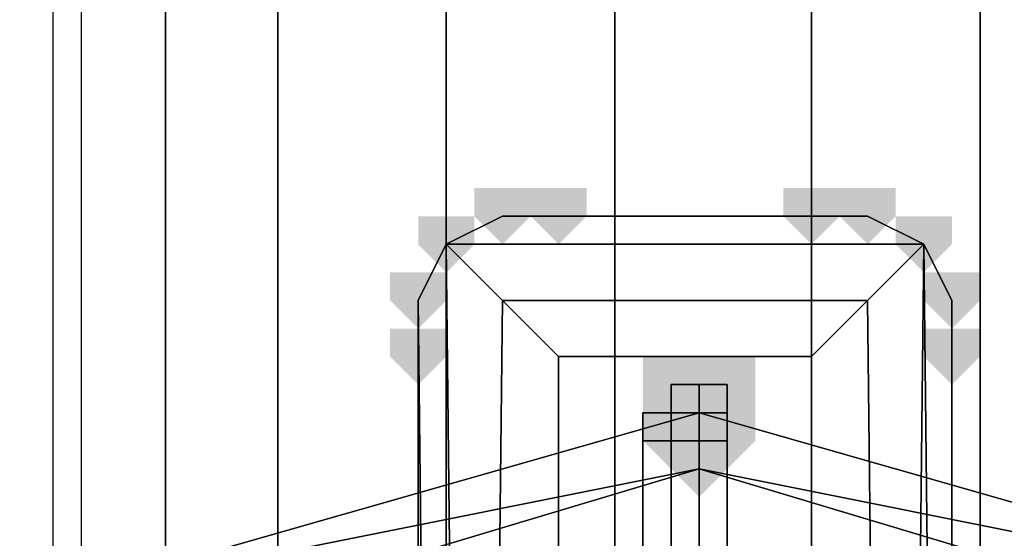
# Model space of a CAD drawing. Units: millimetres. Extents: x 10528 to 17219, y -2048 to 3147.
# Drawn here: x 12073 to 12189, y 623 to 684 of the extents above; entities that cross this region are included whole.
import ezdxf

# ---------------------------------------------------------------- set-up
doc = ezdxf.new("R2010")
doc.units = ezdxf.units.MM
doc.layers.add('МАФЫ НАШИ', color=250, linetype='Continuous', lineweight=25)

# ---------------------------------------------------------------- blocks, each defined once
blk = doc.blocks.new('птнглл')
at = {"layer": 'МАФЫ НАШИ'}
for points in [[(12130.1, 663.89), (12126.8, 663.89), (12126.8, 660.59), (12130.1, 657.29), (12133.4, 660.59), (12133.4, 663.89)], [(12130.1, 663.89), (12126.8, 663.89), (12126.8, 660.59), (12130.1, 657.29), (12133.4, 660.59), (12133.4, 663.89)], [(12136.7, 663.89), (12133.4, 663.89), (12133.4, 660.59), (12136.7, 657.29), (12140, 660.59), (12140, 663.89)], [(12136.7, 663.89), (12133.4, 663.89), (12133.4, 660.59), (12136.7, 657.29), (12140, 660.59), (12140, 663.89)], [(12166.4, 663.89), (12163.1, 663.89), (12163.1, 660.59), (12166.4, 657.29), (12169.7, 660.59), (12169.7, 663.89)], [(12166.4, 663.89), (12163.1, 663.89), (12163.1, 660.59), (12166.4, 657.29), (12169.7, 660.59), (12169.7, 663.89)], [(12173, 663.89), (12169.7, 663.89), (12169.7, 660.59), (12173, 657.29), (12176.3, 660.59), (12176.3, 663.89)], [(12173, 663.89), (12169.7, 663.89), (12169.7, 660.59), (12173, 657.29), (12176.3, 660.59), (12176.3, 663.89)], [(12123.5, 660.59), (12120.2, 660.59), (12120.2, 657.29), (12123.5, 653.99), (12126.8, 657.29), (12126.8, 660.59)], [(12123.5, 660.59), (12120.2, 660.59), (12120.2, 657.29), (12123.5, 653.99), (12126.8, 657.29), (12126.8, 660.59)], [(12179.6, 660.59), (12176.3, 660.59), (12176.3, 657.29), (12179.6, 653.99), (12182.9, 657.29), (12182.9, 660.59)], [(12179.6, 660.59), (12176.3, 660.59), (12176.3, 657.29), (12179.6, 653.99), (12182.9, 657.29), (12182.9, 660.59)], [(12120.2, 653.99), (12116.9, 653.99), (12116.9, 650.69), (12120.2, 647.39), (12123.5, 650.69), (12123.5, 653.99)], [(12120.2, 653.99), (12116.9, 653.99), (12116.9, 650.69), (12120.2, 647.39), (12123.5, 650.69), (12123.5, 653.99)], [(12182.9, 653.99), (12179.6, 653.99), (12179.6, 650.69), (12182.9, 647.39), (12186.2, 650.69), (12186.2, 653.99)], [(12182.9, 653.99), (12179.6, 653.99), (12179.6, 650.69), (12182.9, 647.39), (12186.2, 650.69), (12186.2, 653.99)], [(12120.2, 647.39), (12116.9, 647.39), (12116.9, 644.09), (12120.2, 640.79), (12123.5, 644.09), (12123.5, 647.39)], [(12120.2, 647.39), (12116.9, 647.39), (12116.9, 644.09), (12120.2, 640.79), (12123.5, 644.09), (12123.5, 647.39)], [(12182.9, 647.39), (12179.6, 647.39), (12179.6, 644.09), (12182.9, 640.79), (12186.2, 644.09), (12186.2, 647.39)], [(12182.9, 647.39), (12179.6, 647.39), (12179.6, 644.09), (12182.9, 640.79), (12186.2, 644.09), (12186.2, 647.39)], [(12182.9, 647.39), (12179.6, 647.39), (12179.6, 644.09), (12182.9, 640.79), (12186.2, 644.09), (12186.2, 647.39)], [(12149.9, 644.09), (12146.6, 644.09), (12146.6, 640.79), (12149.9, 637.49), (12153.2, 640.79), (12153.2, 644.09)], [(12149.9, 644.09), (12146.6, 644.09), (12146.6, 640.79), (12149.9, 637.49), (12153.2, 640.79), (12153.2, 644.09)], [(12149.9, 644.09), (12146.6, 644.09), (12146.6, 640.79), (12149.9, 637.49), (12153.2, 640.79), (12153.2, 644.09)], [(12149.9, 644.09), (12146.6, 644.09), (12146.6, 640.79), (12149.9, 637.49), (12153.2, 640.79), (12153.2, 644.09)], [(12149.9, 644.09), (12146.6, 644.09), (12146.6, 640.79), (12149.9, 637.49), (12153.2, 640.79), (12153.2, 644.09)], [(12149.9, 644.09), (12146.6, 644.09), (12146.6, 640.79), (12149.9, 637.49), (12153.2, 640.79), (12153.2, 644.09)], [(12149.9, 644.09), (12146.6, 644.09), (12146.6, 640.79), (12149.9, 637.49), (12153.2, 640.79), (12153.2, 644.09)], [(12149.9, 644.09), (12146.6, 644.09), (12146.6, 640.79), (12149.9, 637.49), (12153.2, 640.79), (12153.2, 644.09)], [(12149.9, 644.09), (12146.6, 644.09), (12146.6, 640.79), (12149.9, 637.49), (12153.2, 640.79), (12153.2, 644.09)], [(12149.9, 644.09), (12146.6, 644.09), (12146.6, 640.79), (12149.9, 637.49), (12153.2, 640.79), (12153.2, 644.09)], [(12149.9, 644.09), (12146.6, 644.09), (12146.6, 640.79), (12149.9, 637.49), (12153.2, 640.79), (12153.2, 644.09)], [(12149.9, 644.09), (12146.6, 644.09), (12146.6, 640.79), (12149.9, 637.49), (12153.2, 640.79), (12153.2, 644.09)], [(12149.9, 644.09), (12146.6, 644.09), (12146.6, 640.79), (12149.9, 637.49), (12153.2, 640.79), (12153.2, 644.09)], [(12149.9, 644.09), (12146.6, 644.09), (12146.6, 640.79), (12149.9, 637.49), (12153.2, 640.79), (12153.2, 644.09)], [(12149.9, 644.09), (12146.6, 644.09), (12146.6, 640.79), (12149.9, 637.49), (12153.2, 640.79), (12153.2, 644.09)], [(12149.9, 644.09), (12146.6, 644.09), (12146.6, 640.79), (12149.9, 637.49), (12153.2, 640.79), (12153.2, 644.09)], [(12149.9, 644.09), (12146.6, 644.09), (12146.6, 640.79), (12149.9, 637.49), (12153.2, 640.79), (12153.2, 644.09)], [(12149.9, 644.09), (12146.6, 644.09), (12146.6, 640.79), (12149.9, 637.49), (12153.2, 640.79), (12153.2, 644.09)], [(12153.2, 644.09), (12149.9, 644.09), (12149.9, 640.79), (12153.2, 637.49), (12156.5, 640.79), (12156.5, 644.09)], [(12153.2, 644.09), (12149.9, 644.09), (12149.9, 640.79), (12153.2, 637.49), (12156.5, 640.79), (12156.5, 644.09)], [(12153.2, 644.09), (12149.9, 644.09), (12149.9, 640.79), (12153.2, 637.49), (12156.5, 640.79), (12156.5, 644.09)], [(12153.2, 644.09), (12149.9, 644.09), (12149.9, 640.79), (12153.2, 637.49), (12156.5, 640.79), (12156.5, 644.09)], [(12153.2, 644.09), (12149.9, 644.09), (12149.9, 640.79), (12153.2, 637.49), (12156.5, 640.79), (12156.5, 644.09)], [(12153.2, 644.09), (12149.9, 644.09), (12149.9, 640.79), (12153.2, 637.49), (12156.5, 640.79), (12156.5, 644.09)], [(12153.2, 644.09), (12149.9, 644.09), (12149.9, 640.79), (12153.2, 637.49), (12156.5, 640.79), (12156.5, 644.09)], [(12153.2, 644.09), (12149.9, 644.09), (12149.9, 640.79), (12153.2, 637.49), (12156.5, 640.79), (12156.5, 644.09)], [(12153.2, 644.09), (12149.9, 644.09), (12149.9, 640.79), (12153.2, 637.49), (12156.5, 640.79), (12156.5, 644.09)], [(12153.2, 644.09), (12149.9, 644.09), (12149.9, 640.79), (12153.2, 637.49), (12156.5, 640.79), (12156.5, 644.09)], [(12153.2, 644.09), (12149.9, 644.09), (12149.9, 640.79), (12153.2, 637.49), (12156.5, 640.79), (12156.5, 644.09)], [(12153.2, 644.09), (12149.9, 644.09), (12149.9, 640.79), (12153.2, 637.49), (12156.5, 640.79), (12156.5, 644.09)], [(12153.2, 644.09), (12149.9, 644.09), (12149.9, 640.79), (12153.2, 637.49), (12156.5, 640.79), (12156.5, 644.09)], [(12153.2, 644.09), (12149.9, 644.09), (12149.9, 640.79), (12153.2, 637.49), (12156.5, 640.79), (12156.5, 644.09)], [(12153.2, 644.09), (12149.9, 644.09), (12149.9, 640.79), (12153.2, 637.49), (12156.5, 640.79), (12156.5, 644.09)], [(12153.2, 644.09), (12149.9, 644.09), (12149.9, 640.79), (12153.2, 637.49), (12156.5, 640.79), (12156.5, 644.09)], [(12153.2, 644.09), (12149.9, 644.09), (12149.9, 640.79), (12153.2, 637.49), (12156.5, 640.79), (12156.5, 644.09)], [(12153.2, 644.09), (12149.9, 644.09), (12149.9, 640.79), (12153.2, 637.49), (12156.5, 640.79), (12156.5, 644.09)], [(12153.2, 644.09), (12149.9, 644.09), (12149.9, 640.79), (12153.2, 637.49), (12156.5, 640.79), (12156.5, 644.09)], [(12153.2, 644.09), (12149.9, 644.09), (12149.9, 640.79), (12153.2, 637.49), (12156.5, 640.79), (12156.5, 644.09)], [(12153.2, 644.09), (12149.9, 644.09), (12149.9, 640.79), (12153.2, 637.49), (12156.5, 640.79), (12156.5, 644.09)], [(12153.2, 644.09), (12149.9, 644.09), (12149.9, 640.79), (12153.2, 637.49), (12156.5, 640.79), (12156.5, 644.09)], [(12153.2, 644.09), (12149.9, 644.09), (12149.9, 640.79), (12153.2, 637.49), (12156.5, 640.79), (12156.5, 644.09)], [(12153.2, 644.09), (12149.9, 644.09), (12149.9, 640.79), (12153.2, 637.49), (12156.5, 640.79), (12156.5, 644.09)], [(12153.2, 644.09), (12149.9, 644.09), (12149.9, 640.79), (12153.2, 637.49), (12156.5, 640.79), (12156.5, 644.09)], [(12153.2, 644.09), (12149.9, 644.09), (12149.9, 640.79), (12153.2, 637.49), (12156.5, 640.79), (12156.5, 644.09)], [(12153.2, 644.09), (12149.9, 644.09), (12149.9, 640.79), (12153.2, 637.49), (12156.5, 640.79), (12156.5, 644.09)], [(12153.2, 644.09), (12149.9, 644.09), (12149.9, 640.79), (12153.2, 637.49), (12156.5, 640.79), (12156.5, 644.09)], [(12156.5, 644.09), (12153.2, 644.09), (12153.2, 640.79), (12156.5, 637.49), (12159.8, 640.79), (12159.8, 644.09)], [(12156.5, 644.09), (12153.2, 644.09), (12153.2, 640.79), (12156.5, 637.49), (12159.8, 640.79), (12159.8, 644.09)], [(12156.5, 644.09), (12153.2, 644.09), (12153.2, 640.79), (12156.5, 637.49), (12159.8, 640.79), (12159.8, 644.09)], [(12156.5, 644.09), (12153.2, 644.09), (12153.2, 640.79), (12156.5, 637.49), (12159.8, 640.79), (12159.8, 644.09)], [(12149.9, 640.79), (12146.6, 640.79), (12146.6, 637.49), (12149.9, 634.19), (12153.2, 637.49), (12153.2, 640.79)], [(12149.9, 640.79), (12146.6, 640.79), (12146.6, 637.49), (12149.9, 634.19), (12153.2, 637.49), (12153.2, 640.79)], [(12149.9, 640.79), (12146.6, 640.79), (12146.6, 637.49), (12149.9, 634.19), (12153.2, 637.49), (12153.2, 640.79)], [(12149.9, 640.79), (12146.6, 640.79), (12146.6, 637.49), (12149.9, 634.19), (12153.2, 637.49), (12153.2, 640.79)], [(12149.9, 640.79), (12146.6, 640.79), (12146.6, 637.49), (12149.9, 634.19), (12153.2, 637.49), (12153.2, 640.79)], [(12149.9, 640.79), (12146.6, 640.79), (12146.6, 637.49), (12149.9, 634.19), (12153.2, 637.49), (12153.2, 640.79)], [(12149.9, 640.79), (12146.6, 640.79), (12146.6, 637.49), (12149.9, 634.19), (12153.2, 637.49), (12153.2, 640.79)], [(12149.9, 640.79), (12146.6, 640.79), (12146.6, 637.49), (12149.9, 634.19), (12153.2, 637.49), (12153.2, 640.79)], [(12149.9, 640.79), (12146.6, 640.79), (12146.6, 637.49), (12149.9, 634.19), (12153.2, 637.49), (12153.2, 640.79)], [(12149.9, 640.79), (12146.6, 640.79), (12146.6, 637.49), (12149.9, 634.19), (12153.2, 637.49), (12153.2, 640.79)], [(12149.9, 640.79), (12146.6, 640.79), (12146.6, 637.49), (12149.9, 634.19), (12153.2, 637.49), (12153.2, 640.79)], [(12149.9, 640.79), (12146.6, 640.79), (12146.6, 637.49), (12149.9, 634.19), (12153.2, 637.49), (12153.2, 640.79)], [(12149.9, 640.79), (12146.6, 640.79), (12146.6, 637.49), (12149.9, 634.19), (12153.2, 637.49), (12153.2, 640.79)], [(12149.9, 640.79), (12146.6, 640.79), (12146.6, 637.49), (12149.9, 634.19), (12153.2, 637.49), (12153.2, 640.79)], [(12149.9, 640.79), (12146.6, 640.79), (12146.6, 637.49), (12149.9, 634.19), (12153.2, 637.49), (12153.2, 640.79)], [(12149.9, 640.79), (12146.6, 640.79), (12146.6, 637.49), (12149.9, 634.19), (12153.2, 637.49), (12153.2, 640.79)], [(12149.9, 640.79), (12146.6, 640.79), (12146.6, 637.49), (12149.9, 634.19), (12153.2, 637.49), (12153.2, 640.79)], [(12149.9, 640.79), (12146.6, 640.79), (12146.6, 637.49), (12149.9, 634.19), (12153.2, 637.49), (12153.2, 640.79)], [(12149.9, 640.79), (12146.6, 640.79), (12146.6, 637.49), (12149.9, 634.19), (12153.2, 637.49), (12153.2, 640.79)], [(12149.9, 640.79), (12146.6, 640.79), (12146.6, 637.49), (12149.9, 634.19), (12153.2, 637.49), (12153.2, 640.79)], [(12153.2, 640.79), (12149.9, 640.79), (12149.9, 637.49), (12153.2, 634.19), (12156.5, 637.49), (12156.5, 640.79)], [(12153.2, 640.79), (12149.9, 640.79), (12149.9, 637.49), (12153.2, 634.19), (12156.5, 637.49), (12156.5, 640.79)], [(12153.2, 640.79), (12149.9, 640.79), (12149.9, 637.49), (12153.2, 634.19), (12156.5, 637.49), (12156.5, 640.79)], [(12153.2, 640.79), (12149.9, 640.79), (12149.9, 637.49), (12153.2, 634.19), (12156.5, 637.49), (12156.5, 640.79)], [(12153.2, 640.79), (12149.9, 640.79), (12149.9, 637.49), (12153.2, 634.19), (12156.5, 637.49), (12156.5, 640.79)], [(12153.2, 640.79), (12149.9, 640.79), (12149.9, 637.49), (12153.2, 634.19), (12156.5, 637.49), (12156.5, 640.79)], [(12153.2, 640.79), (12149.9, 640.79), (12149.9, 637.49), (12153.2, 634.19), (12156.5, 637.49), (12156.5, 640.79)], [(12153.2, 640.79), (12149.9, 640.79), (12149.9, 637.49), (12153.2, 634.19), (12156.5, 637.49), (12156.5, 640.79)], [(12153.2, 640.79), (12149.9, 640.79), (12149.9, 637.49), (12153.2, 634.19), (12156.5, 637.49), (12156.5, 640.79)], [(12153.2, 640.79), (12149.9, 640.79), (12149.9, 637.49), (12153.2, 634.19), (12156.5, 637.49), (12156.5, 640.79)], [(12156.5, 640.79), (12153.2, 640.79), (12153.2, 637.49), (12156.5, 634.19), (12159.8, 637.49), (12159.8, 640.79)], [(12156.5, 640.79), (12153.2, 640.79), (12153.2, 637.49), (12156.5, 634.19), (12159.8, 637.49), (12159.8, 640.79)], [(12156.5, 640.79), (12153.2, 640.79), (12153.2, 637.49), (12156.5, 634.19), (12159.8, 637.49), (12159.8, 640.79)], [(12156.5, 640.79), (12153.2, 640.79), (12153.2, 637.49), (12156.5, 634.19), (12159.8, 637.49), (12159.8, 640.79)], [(12156.5, 640.79), (12153.2, 640.79), (12153.2, 637.49), (12156.5, 634.19), (12159.8, 637.49), (12159.8, 640.79)], [(12156.5, 640.79), (12153.2, 640.79), (12153.2, 637.49), (12156.5, 634.19), (12159.8, 637.49), (12159.8, 640.79)], [(12156.5, 640.79), (12153.2, 640.79), (12153.2, 637.49), (12156.5, 634.19), (12159.8, 637.49), (12159.8, 640.79)], [(12156.5, 640.79), (12153.2, 640.79), (12153.2, 637.49), (12156.5, 634.19), (12159.8, 637.49), (12159.8, 640.79)], [(12156.5, 640.79), (12153.2, 640.79), (12153.2, 637.49), (12156.5, 634.19), (12159.8, 637.49), (12159.8, 640.79)], [(12156.5, 640.79), (12153.2, 640.79), (12153.2, 637.49), (12156.5, 634.19), (12159.8, 637.49), (12159.8, 640.79)], [(12156.5, 640.79), (12153.2, 640.79), (12153.2, 637.49), (12156.5, 634.19), (12159.8, 637.49), (12159.8, 640.79)], [(12156.5, 640.79), (12153.2, 640.79), (12153.2, 637.49), (12156.5, 634.19), (12159.8, 637.49), (12159.8, 640.79)], [(12156.5, 640.79), (12153.2, 640.79), (12153.2, 637.49), (12156.5, 634.19), (12159.8, 637.49), (12159.8, 640.79)], [(12156.5, 640.79), (12153.2, 640.79), (12153.2, 637.49), (12156.5, 634.19), (12159.8, 637.49), (12159.8, 640.79)], [(12156.5, 640.79), (12153.2, 640.79), (12153.2, 637.49), (12156.5, 634.19), (12159.8, 637.49), (12159.8, 640.79)], [(12156.5, 640.79), (12153.2, 640.79), (12153.2, 637.49), (12156.5, 634.19), (12159.8, 637.49), (12159.8, 640.79)], [(12156.5, 640.79), (12153.2, 640.79), (12153.2, 637.49), (12156.5, 634.19), (12159.8, 637.49), (12159.8, 640.79)], [(12156.5, 640.79), (12153.2, 640.79), (12153.2, 637.49), (12156.5, 634.19), (12159.8, 637.49), (12159.8, 640.79)], [(12149.9, 637.49), (12146.6, 637.49), (12146.6, 634.19), (12149.9, 630.89), (12153.2, 634.19), (12153.2, 637.49)], [(12149.9, 637.49), (12146.6, 637.49), (12146.6, 634.19), (12149.9, 630.89), (12153.2, 634.19), (12153.2, 637.49)], [(12149.9, 637.49), (12146.6, 637.49), (12146.6, 634.19), (12149.9, 630.89), (12153.2, 634.19), (12153.2, 637.49)], [(12149.9, 637.49), (12146.6, 637.49), (12146.6, 634.19), (12149.9, 630.89), (12153.2, 634.19), (12153.2, 637.49)], [(12156.5, 637.49), (12153.2, 637.49), (12153.2, 634.19), (12156.5, 630.89), (12159.8, 634.19), (12159.8, 637.49)], [(12156.5, 637.49), (12153.2, 637.49), (12153.2, 634.19), (12156.5, 630.89), (12159.8, 634.19), (12159.8, 637.49)], [(12156.5, 637.49), (12153.2, 637.49), (12153.2, 634.19), (12156.5, 630.89), (12159.8, 634.19), (12159.8, 637.49)], [(12156.5, 637.49), (12153.2, 637.49), (12153.2, 634.19), (12156.5, 630.89), (12159.8, 634.19), (12159.8, 637.49)], [(12156.5, 637.49), (12153.2, 637.49), (12153.2, 634.19), (12156.5, 630.89), (12159.8, 634.19), (12159.8, 637.49)], [(12156.5, 637.49), (12153.2, 637.49), (12153.2, 634.19), (12156.5, 630.89), (12159.8, 634.19), (12159.8, 637.49)], [(12156.5, 637.49), (12153.2, 637.49), (12153.2, 634.19), (12156.5, 630.89), (12159.8, 634.19), (12159.8, 637.49)], [(12156.5, 637.49), (12153.2, 637.49), (12153.2, 634.19), (12156.5, 630.89), (12159.8, 634.19), (12159.8, 637.49)], [(12153.2, 634.19), (12149.9, 634.19), (12149.9, 630.89), (12153.2, 627.59), (12156.5, 630.89), (12156.5, 634.19)], [(12153.2, 634.19), (12149.9, 634.19), (12149.9, 630.89), (12153.2, 627.59), (12156.5, 630.89), (12156.5, 634.19)], [(12153.2, 634.19), (12149.9, 634.19), (12149.9, 630.89), (12153.2, 627.59), (12156.5, 630.89), (12156.5, 634.19)], [(12153.2, 634.19), (12149.9, 634.19), (12149.9, 630.89), (12153.2, 627.59), (12156.5, 630.89), (12156.5, 634.19)]]:
    blk.add_hatch(color=256, dxfattribs=at).paths.add_polyline_path(points)
at = {"layer": 'МАФЫ НАШИ', "lineweight": 25}
for points in [[(12186.2, 703.49), (12186.2, 535.2), (12166.4, 535.2), (12166.4, 703.49)], [(12143.3, 703.49), (12143.3, 535.2), (12123.5, 535.2), (12123.5, 703.49)], [(12103.7, 703.49), (12103.7, 535.2), (12090.5, 535.2), (12090.5, 703.49)], [(12080.6, 703.49), (12080.6, 535.2), (12077.3, 535.2), (12077.3, 703.49)], [(12080.6, 703.49), (12080.6, 535.2), (12090.5, 535.2), (12090.5, 703.49)], [(12103.7, 703.49), (12103.7, 535.2), (12123.5, 535.2), (12123.5, 703.49)], [(12143.3, 703.49), (12143.3, 535.2), (12166.4, 535.2), (12166.4, 703.49)], [(12186.2, 703.49), (12186.2, 535.2), (12202.7, 535.2), (12202.7, 703.49)], [(12186.2, 703.49), (12186.2, 535.2), (12186.2, 703.49)], [(12166.4, 703.49), (12166.4, 535.2), (12166.4, 703.49)], [(12143.3, 703.49), (12143.3, 535.2), (12143.3, 703.49)], [(12123.5, 703.49), (12123.5, 535.2), (12123.5, 703.49)], [(12103.7, 703.49), (12103.7, 535.2), (12103.7, 703.49)], [(12090.5, 703.49), (12090.5, 535.2), (12090.5, 703.49)], [(12080.6, 703.49), (12080.6, 535.2), (12077.3, 535.2), (12077.3, 703.49)], [(12080.6, 703.49), (12080.6, 535.2), (12090.5, 535.2), (12103.7, 535.2), (12123.5, 535.2), (12143.3, 535.2), (12166.4, 535.2), (12186.2, 535.2), (12202.7, 535.2), (12215.9, 535.2), (12222.5, 535.2), (12222.5, 703.49)], [(12080.6, 703.49), (12080.6, 535.2), (12090.5, 535.2), (12090.5, 703.49)], [(12103.7, 703.49), (12103.7, 535.2), (12123.5, 535.2), (12123.5, 703.49)], [(12143.3, 703.49), (12143.3, 535.2), (12166.4, 535.2), (12166.4, 703.49)], [(12186.2, 703.49), (12186.2, 535.2), (12202.7, 535.2), (12202.7, 703.49)], [(12186.2, 703.49), (12186.2, 535.2), (12166.4, 535.2), (12166.4, 703.49)], [(12143.3, 703.49), (12143.3, 535.2), (12123.5, 535.2), (12123.5, 703.49)], [(12103.7, 703.49), (12103.7, 535.2), (12090.5, 535.2), (12090.5, 703.49)], [(12080.6, 703.49), (12080.6, 535.2), (12077.3, 535.2), (12077.3, 703.49)], [(12080.6, 703.49), (12080.6, 535.2), (12090.5, 535.2), (12090.5, 703.49)], [(12103.7, 703.49), (12103.7, 535.2), (12123.5, 535.2), (12123.5, 703.49)], [(12143.3, 703.49), (12143.3, 535.2), (12166.4, 535.2), (12166.4, 703.49)], [(12186.2, 703.49), (12186.2, 535.2), (12202.7, 535.2), (12202.7, 703.49)], [(12186.2, 703.49), (12186.2, 535.2), (12166.4, 535.2), (12166.4, 703.49)], [(12143.3, 703.49), (12143.3, 535.2), (12123.5, 535.2), (12123.5, 703.49)], [(12103.7, 703.49), (12103.7, 535.2), (12090.5, 535.2), (12090.5, 703.49)], [(12080.6, 703.49), (12080.6, 535.2), (12077.3, 535.2), (12077.3, 703.49)], [(12130.1, 660.59), (12123.5, 657.29), (12130.1, 660.59)], [(12166.4, 660.59), (12173, 660.59), (12130.1, 660.59), (12173, 660.59), (12179.6, 657.29), (12123.5, 657.29), (12130.1, 650.69), (12173, 650.69), (12179.6, 657.29), (12123.5, 657.29), (12130.1, 660.59)], [(12123.5, 657.29), (12130.1, 660.59), (12123.5, 657.29)], [(12166.4, 660.59), (12173, 660.59), (12130.1, 660.59), (12173, 660.59), (12179.6, 657.29), (12123.5, 657.29), (12179.6, 657.29), (12173, 650.69), (12130.1, 650.69), (12123.5, 657.29), (12130.1, 660.59)], [(12166.4, 660.59), (12136.7, 660.59), (12130.1, 660.59)], [(12130.1, 660.59), (12136.7, 660.59), (12130.1, 660.59)], [(12166.4, 660.59), (12136.7, 660.59), (12130.1, 660.59)], [(12136.7, 660.59), (12166.4, 660.59), (12136.7, 660.59)], [(12173, 660.59), (12166.4, 660.59), (12173, 660.59)], [(12173, 660.59), (12179.6, 657.29), (12173, 660.59)], [(12179.6, 657.29), (12173, 660.59), (12179.6, 657.29)], [(12126.8, 357), (12130.1, 650.69), (12126.8, 357)], [(12136.7, 357), (12136.7, 644.09), (12130.1, 650.69), (12126.8, 357)], [(12136.7, 357), (12136.7, 644.09), (12130.1, 650.69), (12126.8, 357), (12123.5, 657.29), (12126.8, 357)], [(12123.5, 357), (12123.5, 657.29), (12126.8, 357)], [(12123.5, 357), (12123.5, 657.29), (12123.5, 357), (12120.2, 650.69), (12120.2, 644.09), (12120.2, 357)], [(12123.5, 357), (12120.2, 650.69), (12120.2, 644.09), (12120.2, 650.69), (12120.2, 644.09), (12120.2, 357)], [(12123.5, 357), (12120.2, 650.69), (12123.5, 357)], [(12182.9, 357), (12182.9, 644.09), (12182.9, 650.69), (12182.9, 644.09), (12182.9, 357), (12182.9, 650.69), (12182.9, 357), (12179.6, 657.29), (12182.9, 357), (12182.9, 644.09), (12182.9, 650.69), (12182.9, 357), (12182.9, 644.09), (12182.9, 650.69), (12182.9, 357), (12179.6, 657.29), (12182.9, 357)], [(12182.9, 357), (12182.9, 650.69), (12179.6, 657.29), (12182.9, 357), (12179.6, 657.29), (12176.3, 357), (12179.6, 657.29), (12173, 650.69), (12176.3, 357), (12173, 650.69), (12166.4, 644.09), (12166.4, 357)], [(12166.4, 357), (12166.4, 644.09), (12136.7, 644.09), (12136.7, 357)], [(12166.4, 357), (12166.4, 644.09), (12173, 650.69), (12176.3, 357), (12173, 650.69), (12179.6, 657.29), (12176.3, 357), (12179.6, 657.29), (12182.9, 357)], [(12123.5, 657.29), (12120.2, 650.69), (12123.5, 657.29)], [(12120.2, 650.69), (12123.5, 657.29), (12120.2, 650.69)], [(12176.3, 357), (12179.6, 657.29), (12176.3, 357)], [(12179.6, 657.29), (12182.9, 650.69), (12179.6, 657.29)], [(12120.2, 644.09), (12120.2, 650.69), (12120.2, 644.09)], [(12166.4, 357), (12166.4, 644.09), (12173, 650.69)], [(12173, 650.69), (12176.3, 357), (12173, 650.69), (12166.4, 644.09), (12166.4, 357)], [(12120.2, 357), (12120.2, 644.09), (12120.2, 357)], [(12120.2, 357), (12120.2, 644.09), (12120.2, 357)], [(12149.9, 637.49), (12149.9, 640.79)], [(12149.9, 640.79), (12149.9, 637.49)], [(12149.9, 637.49), (12149.9, 640.79)], [(12149.9, 640.79), (12149.9, 637.49)], [(12149.9, 640.79), (12153.2, 640.79), (12149.9, 640.79)], [(12149.9, 640.79), (12153.2, 640.79), (12149.9, 640.79)], [(12153.2, 637.49), (12153.2, 640.79)], [(12153.2, 640.79), (12153.2, 637.49)], [(12153.2, 637.49), (12153.2, 640.79)], [(12153.2, 640.79), (12153.2, 637.49)], [(12156.5, 640.79), (12153.2, 640.79)], [(12153.2, 640.79), (12156.5, 640.79)], [(12156.5, 637.49), (12156.5, 640.79)], [(12156.5, 640.79), (12156.5, 637.49)], [(12083.9, 617.7), (12153.2, 637.49), (12083.9, 617.7)], [(12153.2, 637.49), (12083.9, 617.7), (12153.2, 637.49)], [(12083.9, 617.7), (12153.2, 637.49), (12222.5, 617.7)], [(12146.6, 637.49), (12149.9, 637.49), (12146.6, 637.49)], [(12149.9, 637.49), (12153.2, 637.49), (12149.9, 637.49)], [(12153.2, 637.49), (12149.9, 637.49), (12153.2, 637.49)], [(12156.5, 637.49), (12153.2, 637.49), (12156.5, 637.49)], [(12153.2, 637.49), (12222.5, 617.7), (12153.2, 637.49)], [(12222.5, 617.7), (12153.2, 637.49), (12222.5, 617.7)], [(12156.5, 634.19), (12156.5, 637.49)], [(12156.5, 637.49), (12156.5, 634.19)], [(12156.5, 634.19), (12156.5, 637.49)], [(12156.5, 637.49), (12156.5, 634.19)], [(12156.5, 634.19), (12156.5, 637.49)], [(12156.5, 637.49), (12156.5, 634.19)], [(12146.6, 620.99), (12146.6, 627.59), (12146.6, 634.19), (12149.9, 634.19), (12149.9, 627.59), (12149.9, 634.19), (12149.9, 627.59), (12149.9, 634.19), (12146.6, 634.19), (12146.6, 627.59), (12146.6, 620.99)], [(12146.6, 620.99), (12146.6, 627.59), (12146.6, 634.19), (12149.9, 634.19), (12149.9, 627.59), (12149.9, 634.19), (12149.9, 627.59), (12149.9, 634.19), (12153.2, 634.19), (12153.2, 627.59), (12153.2, 634.19), (12156.5, 634.19), (12156.5, 627.59), (12156.5, 634.19), (12156.5, 627.59), (12156.5, 634.19), (12156.5, 627.59), (12156.5, 634.19), (12156.5, 627.59), (12156.5, 634.19), (12156.5, 627.59), (12156.5, 634.19), (12153.2, 634.19), (12153.2, 627.59), (12153.2, 634.19), (12149.9, 634.19), (12149.9, 627.59), (12149.9, 634.19), (12149.9, 627.59), (12149.9, 634.19), (12146.6, 634.19), (12146.6, 627.59), (12146.6, 620.99)], [(12156.5, 634.19), (12156.5, 627.59), (12156.5, 634.19)], [(12156.5, 634.19), (12156.5, 627.59), (12156.5, 634.19)], [(12156.5, 634.19), (12156.5, 627.59), (12156.5, 634.19)], [(12087.2, 611.1), (12153.2, 630.89), (12219.2, 611.1), (12268.7, 564.9), (12285.2, 498.9), (12275.3, 548.4), (12245.6, 591.3), (12265.4, 564.9), (12219.2, 611.1), (12245.6, 591.3), (12219.2, 611.1), (12153.2, 630.89), (12087.2, 611.1), (12037.71, 564.9), (12021.21, 498.9)], [(12103.7, 620.99), (12060.8, 591.3), (12031.11, 548.4), (12037.71, 564.9), (12060.8, 591.3), (12037.71, 564.9), (12087.2, 611.1), (12060.8, 591.3), (12103.7, 620.99), (12153.2, 630.89), (12087.2, 611.1), (12103.7, 620.99), (12087.2, 611.1), (12037.71, 564.9), (12021.21, 498.9)], [(12037.71, 564.9), (12087.2, 611.1), (12153.2, 630.89), (12219.2, 611.1), (12268.7, 564.9), (12285.2, 498.9), (12268.7, 432.9), (12219.2, 383.4), (12268.7, 432.9), (12285.2, 498.9), (12275.3, 446.1), (12245.6, 406.5)], [(12202.7, 620.99), (12153.2, 630.89), (12103.7, 620.99), (12153.2, 630.89), (12202.7, 620.99), (12245.6, 591.3), (12202.7, 620.99), (12219.2, 611.1), (12153.2, 630.89), (12202.7, 620.99), (12153.2, 630.89), (12087.2, 611.1), (12153.2, 630.89), (12219.2, 611.1), (12265.4, 564.9), (12275.3, 548.4), (12265.4, 564.9), (12285.2, 498.9), (12275.3, 548.4), (12285.2, 498.9)], [(12087.2, 611.1), (12153.2, 630.89), (12087.2, 611.1)], [(12153.2, 630.89), (12087.2, 611.1), (12153.2, 630.89)], [(12153.2, 630.89), (12219.2, 611.1), (12153.2, 630.89)], [(12153.2, 630.89), (12219.2, 611.1), (12268.7, 564.9), (12285.2, 498.9)], [(12219.2, 611.1), (12153.2, 630.89), (12219.2, 611.1)], [(12153.2, 627.59), (12153.2, 620.99), (12153.2, 627.59)], [(12153.2, 627.59), (12153.2, 620.99), (12153.2, 627.59)], [(12153.2, 627.59), (12153.2, 620.99), (12153.2, 627.59)], [(12153.2, 627.59), (12153.2, 620.99), (12153.2, 627.59)]]:
    blk.add_lwpolyline(points, dxfattribs=at)
for points in [[(12173, 660.59), (12166.4, 660.59), (12136.7, 660.59), (12130.1, 660.59), (12173, 660.59), (12130.1, 660.59), (12123.5, 657.29), (12179.6, 657.29), (12173, 650.69), (12130.1, 650.69), (12123.5, 657.29), (12179.6, 657.29)], [(12173, 660.59), (12166.4, 660.59), (12136.7, 660.59), (12130.1, 660.59), (12173, 660.59), (12130.1, 660.59), (12123.5, 657.29), (12179.6, 657.29), (12123.5, 657.29), (12130.1, 650.69), (12173, 650.69), (12179.6, 657.29)], [(12130.1, 660.59), (12136.7, 660.59)], [(12136.7, 660.59), (12166.4, 660.59), (12173, 660.59), (12166.4, 660.59)], [(12123.5, 657.29), (12126.8, 357), (12123.5, 357), (12123.5, 657.29), (12123.5, 357), (12120.2, 650.69)], [(12120.2, 650.69), (12123.5, 657.29), (12123.5, 357), (12120.2, 650.69), (12123.5, 357), (12120.2, 357), (12120.2, 644.09)], [(12130.1, 650.69), (12123.5, 657.29), (12126.8, 357), (12130.1, 650.69), (12126.8, 357), (12136.7, 357), (12136.7, 644.09)], [(12123.5, 657.29), (12123.5, 357), (12126.8, 357), (12123.5, 657.29), (12126.8, 357), (12130.1, 650.69)], [(12176.3, 357), (12173, 650.69), (12176.3, 357), (12179.6, 657.29)], [(12182.9, 650.69), (12179.6, 657.29), (12182.9, 357), (12182.9, 644.09), (12182.9, 650.69), (12182.9, 357)], [(12182.9, 644.09), (12182.9, 650.69), (12179.6, 657.29), (12182.9, 650.69), (12182.9, 644.09), (12182.9, 357)], [(12120.2, 650.69), (12123.5, 357), (12120.2, 357), (12120.2, 644.09)], [(12130.1, 650.69), (12126.8, 357), (12136.7, 357), (12136.7, 644.09)], [(12130.1, 650.69), (12173, 650.69), (12166.4, 644.09), (12136.7, 644.09)], [(12173, 650.69), (12130.1, 650.69), (12136.7, 644.09), (12166.4, 644.09)], [(12130.1, 650.69), (12136.7, 644.09), (12166.4, 644.09), (12173, 650.69)], [(12173, 650.69), (12166.4, 644.09), (12136.7, 644.09), (12130.1, 650.69)], [(12182.9, 650.69), (12182.9, 357), (12182.9, 644.09)], [(12166.4, 357), (12136.7, 357), (12136.7, 644.09), (12166.4, 644.09)], [(12136.7, 644.09), (12136.7, 357), (12166.4, 357), (12166.4, 644.09)], [(12136.7, 644.09), (12166.4, 644.09), (12166.4, 357), (12136.7, 357)], [(12149.9, 637.49), (12149.9, 640.79), (12149.9, 637.49), (12146.6, 637.49)], [(12149.9, 637.49), (12146.6, 637.49), (12149.9, 637.49), (12149.9, 640.79), (12149.9, 637.49), (12149.9, 640.79), (12149.9, 637.49), (12149.9, 640.79), (12153.2, 640.79), (12153.2, 637.49)], [(12149.9, 637.49), (12149.9, 640.79)], [(12149.9, 637.49), (12149.9, 640.79), (12153.2, 640.79), (12153.2, 637.49)], [(12153.2, 637.49), (12153.2, 640.79), (12149.9, 640.79), (12149.9, 637.49)], [(12149.9, 640.79), (12153.2, 640.79)], [(12149.9, 640.79), (12153.2, 640.79), (12149.9, 640.79), (12153.2, 640.79)], [(12153.2, 640.79), (12149.9, 640.79)], [(12153.2, 637.49), (12153.2, 640.79), (12153.2, 637.49), (12153.2, 640.79), (12149.9, 640.79), (12149.9, 637.49)], [(12149.9, 637.49), (12149.9, 640.79), (12149.9, 637.49), (12149.9, 640.79)], [(12149.9, 640.79), (12153.2, 640.79), (12149.9, 640.79), (12153.2, 640.79)], [(12153.2, 640.79), (12149.9, 640.79), (12153.2, 640.79), (12149.9, 640.79)], [(12153.2, 637.49), (12153.2, 640.79), (12156.5, 640.79), (12156.5, 637.49)], [(12156.5, 637.49), (12156.5, 640.79), (12153.2, 640.79), (12153.2, 637.49)], [(12156.5, 640.79), (12153.2, 640.79), (12156.5, 640.79), (12153.2, 640.79)], [(12156.5, 640.79), (12153.2, 640.79)], [(12153.2, 637.49), (12153.2, 640.79), (12153.2, 637.49), (12153.2, 640.79), (12156.5, 640.79), (12156.5, 637.49)], [(12156.5, 637.49), (12156.5, 640.79), (12156.5, 637.49), (12156.5, 640.79), (12156.5, 637.49), (12156.5, 640.79), (12153.2, 640.79), (12153.2, 637.49)], [(12156.5, 640.79), (12153.2, 640.79), (12156.5, 640.79), (12153.2, 640.79), (12156.5, 640.79), (12153.2, 640.79), (12156.5, 640.79), (12153.2, 640.79)], [(12156.5, 637.49), (12156.5, 640.79)], [(12272, 568.2), (12222.5, 617.7), (12153.2, 637.49), (12083.9, 617.7), (12034.41, 568.2), (12014.61, 498.9), (12034.41, 429.6), (12083.9, 376.8), (12153.2, 360.3), (12222.5, 376.8), (12272, 429.6), (12291.8, 498.9)], [(12291.8, 498.9), (12272, 429.6), (12222.5, 376.8), (12153.2, 360.3), (12083.9, 376.8), (12034.41, 429.6), (12014.61, 498.9), (12034.41, 568.2), (12083.9, 617.7), (12153.2, 637.49), (12222.5, 617.7), (12272, 568.2)], [(12291.8, 498.9), (12272, 568.2), (12222.5, 617.7), (12153.2, 637.49), (12083.9, 617.7), (12034.41, 568.2), (12014.61, 498.9), (12034.41, 429.6), (12083.9, 376.8), (12153.2, 360.3), (12222.5, 376.8), (12272, 429.6)], [(12146.6, 634.19), (12146.6, 637.49), (12149.9, 637.49), (12149.9, 634.19)], [(12149.9, 634.19), (12149.9, 637.49), (12146.6, 637.49), (12146.6, 634.19)], [(12146.6, 637.49), (12149.9, 637.49)], [(12146.6, 634.19), (12146.6, 637.49), (12149.9, 637.49), (12149.9, 634.19)], [(12149.9, 634.19), (12149.9, 637.49), (12149.9, 634.19), (12149.9, 637.49), (12146.6, 637.49), (12146.6, 634.19)], [(12149.9, 634.19), (12149.9, 637.49)], [(12149.9, 634.19), (12149.9, 637.49), (12153.2, 637.49), (12153.2, 634.19)], [(12153.2, 634.19), (12153.2, 637.49), (12149.9, 637.49), (12149.9, 634.19)], [(12149.9, 634.19), (12149.9, 637.49)], [(12149.9, 637.49), (12153.2, 637.49)], [(12153.2, 637.49), (12149.9, 637.49)], [(12149.9, 634.19), (12149.9, 637.49), (12149.9, 634.19), (12149.9, 637.49), (12153.2, 637.49), (12153.2, 634.19)], [(12153.2, 634.19), (12153.2, 637.49), (12149.9, 637.49), (12149.9, 634.19)], [(12153.2, 634.19), (12153.2, 637.49), (12156.5, 637.49), (12156.5, 634.19)], [(12156.5, 634.19), (12156.5, 637.49), (12153.2, 637.49), (12153.2, 634.19)], [(12156.5, 637.49), (12153.2, 637.49), (12156.5, 637.49), (12153.2, 637.49)], [(12156.5, 637.49), (12153.2, 637.49)], [(12153.2, 634.19), (12153.2, 637.49), (12156.5, 637.49), (12156.5, 634.19)], [(12156.5, 634.19), (12156.5, 637.49), (12156.5, 634.19), (12156.5, 637.49), (12156.5, 634.19), (12156.5, 637.49), (12156.5, 634.19), (12156.5, 637.49), (12156.5, 634.19), (12156.5, 637.49), (12153.2, 637.49), (12153.2, 634.19)], [(12153.2, 637.49), (12156.5, 637.49), (12153.2, 637.49), (12156.5, 637.49)], [(12156.5, 637.49), (12153.2, 637.49), (12156.5, 637.49), (12153.2, 637.49)], [(12156.5, 634.19), (12156.5, 637.49)], [(12156.5, 634.19), (12156.5, 627.59), (12156.5, 634.19), (12153.2, 634.19), (12153.2, 627.59), (12153.2, 634.19), (12149.9, 634.19), (12149.9, 627.59), (12149.9, 634.19), (12149.9, 627.59), (12149.9, 634.19), (12153.2, 634.19), (12153.2, 627.59), (12153.2, 634.19), (12156.5, 634.19), (12156.5, 627.59)], [(12087.2, 383.4), (12153.2, 366.9), (12219.2, 383.4), (12265.4, 432.9), (12285.2, 498.9), (12265.4, 564.9), (12219.2, 611.1), (12153.2, 630.89), (12087.2, 611.1), (12037.71, 564.9), (12021.21, 498.9), (12037.71, 564.9), (12087.2, 611.1), (12037.71, 564.9), (12031.11, 548.4), (12021.21, 498.9), (12031.11, 548.4), (12021.21, 498.9), (12031.11, 446.1), (12021.21, 498.9), (12037.71, 432.9)], [(12103.7, 620.99), (12087.2, 611.1), (12153.2, 630.89), (12103.7, 620.99), (12153.2, 630.89)], [(12202.7, 620.99), (12245.6, 591.3), (12219.2, 611.1), (12202.7, 620.99), (12219.2, 611.1), (12153.2, 630.89), (12202.7, 620.99), (12153.2, 630.89)], [(12149.9, 627.59), (12149.9, 620.99), (12149.9, 627.59), (12149.9, 620.99)], [(12149.9, 627.59), (12149.9, 620.99), (12149.9, 627.59), (12149.9, 620.99)], [(12149.9, 627.59), (12149.9, 620.99), (12149.9, 627.59), (12149.9, 620.99)], [(12149.9, 627.59), (12149.9, 620.99), (12149.9, 627.59), (12149.9, 620.99)], [(12156.5, 627.59), (12156.5, 620.99), (12156.5, 627.59), (12156.5, 620.99), (12156.5, 627.59), (12156.5, 620.99), (12156.5, 627.59), (12156.5, 620.99), (12156.5, 627.59), (12156.5, 620.99)], [(12156.5, 627.59), (12156.5, 620.99), (12156.5, 627.59), (12156.5, 620.99), (12156.5, 627.59), (12156.5, 620.99), (12156.5, 627.59), (12156.5, 620.99), (12156.5, 627.59), (12156.5, 620.99)]]:
    blk.add_lwpolyline(points, close=True, dxfattribs=at)

msp = doc.modelspace()

# ---------------------------------------------------------------- block references
at = {"layer": 'МАФЫ НАШИ'}
msp.add_blockref('птнглл', (0, 0), dxfattribs=at)

doc.saveas('drawing.dxf')
